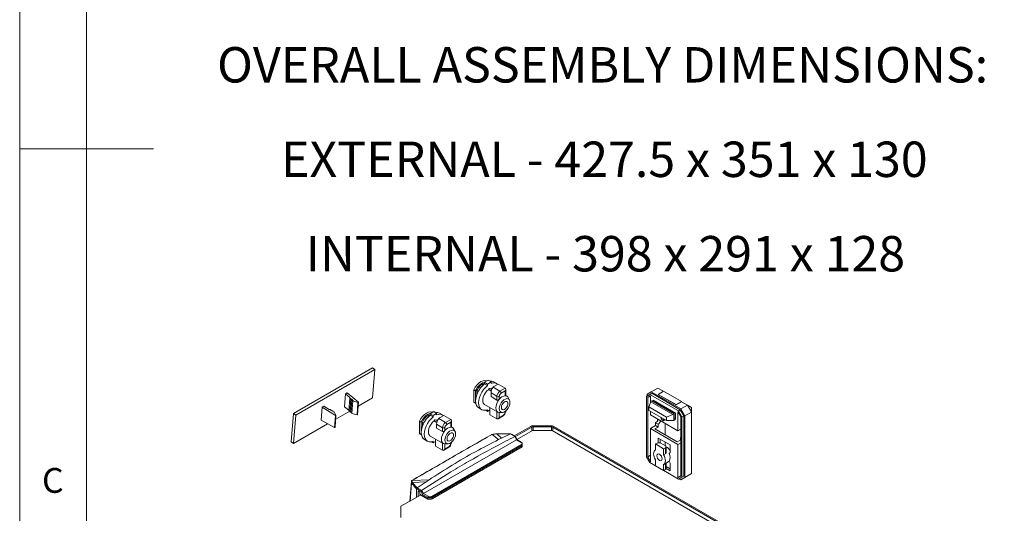
# Model space of a CAD drawing. Units: millimetres. Extents: x 5 to 292, y 5 to 205.
# Drawn here: x 5 to 79, y 78 to 115 of the extents above; entities that cross this region are included whole.
import ezdxf

# ---------------------------------------------------------------- set-up
doc = ezdxf.new("R2010")
doc.units = ezdxf.units.MM
doc.styles.add('SLDTEXTSTYLE0', font='TXT', dxfattribs={"width": 0.75})
doc.styles.add('SLDTEXTSTYLE1', font='TXT', dxfattribs={"width": 0.696429})
doc.styles.add('SLDTEXTSTYLE2', font='TXT', dxfattribs={"width": 0.692308})

# ---------------------------------------------------------------- blocks, each defined once
blk = doc.blocks.new('SW_NOTE_0')
at = {"color": 0, "linetype": 'Continuous', "lineweight": 0, "char_height": 2.64583, "attachment_point": 2}
for s, insert, style in [('OVERALL ASSEMBLY DIMENSIONS:', (27.657, 3.411), 'SLDTEXTSTYLE0'), ('EXTERNAL - 427.5 x 351 x 130', (27.786, -3.645), 'SLDTEXTSTYLE1'), ('INTERNAL - 398 x 291 x 128', (27.869, -10.7), 'SLDTEXTSTYLE2')]:
    blk.add_mtext(s, dxfattribs=dict(at, insert=insert, style=style))

msp = doc.modelspace()

# ---------------------------------------------------------------- linework, layer by layer
at = {"color": 7, "linetype": 'Continuous', "lineweight": 0}
for p, q in [((5, 205), (5, 5)), ((10, 200), (10, 10)), ((5, 105), (15, 105))]:
    msp.add_line(p, q, dxfattribs=at)
at = {"color": 7, "linetype": 'Continuous', "lineweight": 15}
for p, q in [((25.4299, 85.2388), (31.3342, 88.6465)), ((25.606, 85.1194), (31.5103, 88.527)), ((31.3342, 88.6465), (31.5103, 88.527)), ((31.5103, 88.527), (31.3421, 86.4072)), ((39.9683, 87.724), (39.7032, 87.5709)), ((39.7032, 87.5709), (39.9241, 87.4433)), ((39.7032, 87.456), (39.7032, 87.5709)), ((40.1893, 87.5964), (39.9241, 87.4433)), ((40.1893, 87.5964), (39.9683, 87.724)), ((40.1893, 87.5964), (40.1893, 87.4815)), ((40.6192, 87.4735), (40.3982, 87.6011)), ((29.4495, 86.7902), (29.3164, 86.7134)), ((29.4495, 86.7902), (30.2906, 86.087)), ((38.9077, 87.0095), (39.0402, 86.933)), ((38.9077, 86.0909), (38.9077, 87.0095)), ((39.0402, 86.933), (39.0402, 86.0144)), ((39.1286, 86.9486), (39.2371, 86.886)), ((39.1286, 86.6394), (39.1286, 86.9486)), ((39.9241, 87.3284), (39.7032, 87.456)), ((39.9241, 87.3284), (39.9241, 87.4433)), ((40.208, 86.9199), (40.0126, 87.0328)), ((40.2422, 87.0256), (40.088, 87.1147)), ((40.6312, 86.5248), (40.1893, 86.78)), ((40.1893, 86.4985), (40.1893, 86.78)), ((40.3471, 87.1991), (40.4103, 87.2647)), ((40.8522, 86.9076), (40.3471, 87.1991)), ((40.4103, 87.2647), (40.7196, 87.4433)), ((40.7196, 87.4433), (41.25, 87.1372)), ((41.25, 87.1372), (40.8522, 86.9076)), ((41.25, 86.9331), (40.9406, 86.7545)), ((41.25, 86.5655), (41.25, 86.9331)), ((41.2866, 86.5731), (41.2866, 87.0563)), ((52.1482, 86.8709), (51.8389, 86.6923)), ((51.9273, 86.599), (52.1848, 86.7477)), ((52.1848, 86.7477), (52.0537, 86.6663)), ((52.1482, 86.8709), (52.6529, 87.1409)), ((54.3579, 85.5953), (52.1482, 86.8709)), ((52.1848, 86.7477), (54.3213, 85.5144)), ((53.0763, 86.8964), (52.6529, 87.1409)), ((52.6786, 86.6668), (53.0763, 86.8964)), ((54.4021, 86.1311), (53.0763, 86.8964)), ((29.3164, 86.7134), (29.2393, 85.741)), ((29.6505, 86.4341), (29.3164, 86.7134)), ((29.5659, 85.4325), (29.641, 86.3793)), ((29.6505, 86.4341), (29.641, 86.3793)), ((29.7303, 86.3674), (29.641, 86.3793)), ((29.6462, 85.3713), (29.7209, 86.3126)), ((29.7209, 86.3126), (29.7303, 86.3674)), ((29.8102, 86.3006), (29.7209, 86.3126)), ((29.8007, 86.2458), (29.7265, 85.3101)), ((29.8007, 86.2458), (29.8102, 86.3006)), ((29.89, 86.2339), (29.8007, 86.2458)), ((29.8806, 86.179), (29.8068, 85.2489)), ((29.8806, 86.179), (29.89, 86.2339)), ((29.8806, 86.179), (30.2552, 86.0666)), ((30.2552, 86.0666), (30.1827, 85.1526)), ((30.2906, 86.087), (30.218, 85.173)), ((30.2552, 86.0666), (30.2906, 86.087)), ((31.3421, 86.4072), (30.2667, 85.7865)), ((39.0402, 86.0144), (38.9077, 86.0909)), ((38.9077, 86.0909), (38.9693, 86.0445)), ((38.9693, 86.0445), (39.0561, 85.9944)), ((39.0402, 86.0144), (39.0548, 86.0012)), ((40.6312, 86.2434), (40.1893, 86.4985)), ((40.6312, 86.2434), (40.6312, 86.5248)), ((40.808, 86.5248), (40.808, 86.3104)), ((41.3727, 86.5333), (41.2866, 86.5831)), ((41.5683, 86.2341), (41.4721, 86.4247)), ((52.0537, 86.6663), (51.7982, 86.5188)), ((51.9273, 86.599), (51.7982, 86.5188)), ((51.7982, 86.5188), (51.7982, 82.0136)), ((51.8389, 86.6923), (51.8389, 86.5441)), ((51.8831, 86.4407), (52.0789, 86.5537)), ((51.8831, 86.4407), (52.0912, 86.5466)), ((51.8831, 82.0007), (51.8831, 86.4407)), ((51.9715, 85.7386), (52.1261, 86.1182)), ((54.1873, 85.4346), (52.0537, 86.6663)), ((52.104, 86.5392), (52.0789, 86.5537)), ((52.104, 86.5392), (52.104, 86.064)), ((52.1482, 86.1565), (52.1261, 86.1182)), ((53.7613, 85.1743), (52.1261, 86.1182)), ((52.1482, 86.1565), (52.1924, 86.182)), ((53.8718, 85.2125), (52.1924, 86.182)), ((52.2808, 86.233), (53.9602, 85.2636)), ((52.2808, 86.131), (52.2808, 86.233)), ((52.3515, 86.0902), (52.3692, 86.1004)), ((53.8718, 85.2329), (52.3692, 86.1004)), ((52.6786, 86.6668), (54.0044, 85.9014)), ((52.6786, 86.6641), (52.6786, 86.6668)), ((54.0044, 85.8988), (52.6786, 86.6641)), ((54.4021, 86.1311), (54.0044, 85.9014)), ((54.4152, 86.1235), (54.0044, 85.8988)), ((54.4152, 86.1235), (54.4021, 86.1311)), ((54.8517, 85.8715), (54.4152, 86.1235)), ((27.5757, 85.7087), (27.4986, 84.7364)), ((27.7088, 85.7856), (27.5757, 85.7087)), ((28.5791, 85.0993), (27.5757, 85.7087)), ((27.7088, 85.7856), (28.1073, 85.5435)), ((28.1073, 85.5435), (28.1934, 85.5438)), ((28.2026, 85.4857), (28.1934, 85.5438)), ((28.2026, 85.4857), (28.2886, 85.4859)), ((28.2886, 85.4859), (28.2978, 85.4278)), ((28.2978, 85.4278), (28.3839, 85.4281)), ((28.3839, 85.4281), (28.3931, 85.3699)), ((28.3931, 85.3699), (28.4792, 85.3702)), ((28.6145, 85.1197), (28.4792, 85.3702)), ((29.6406, 85.4252), (28.5907, 84.8192)), ((29.2393, 85.741), (29.5704, 85.4886)), ((29.6504, 85.4242), (29.5659, 85.4325)), ((29.6462, 85.3713), (29.7307, 85.363)), ((29.7265, 85.3101), (29.811, 85.3017)), ((35.9073, 85.3796), (35.6421, 85.2265)), ((36.1283, 85.252), (35.9073, 85.3796)), ((39.2733, 85.6525), (39.4943, 85.5249)), ((39.713, 85.9038), (40.6853, 85.3425)), ((39.9241, 85.402), (39.7895, 85.4797)), ((39.9241, 85.402), (39.9241, 85.5169)), ((39.9241, 85.402), (40.1009, 85.504)), ((40.1009, 85.6799), (40.1009, 85.1469)), ((40.808, 85.3103), (40.829, 85.3108)), ((40.808, 85.3103), (40.808, 84.9428)), ((40.829, 85.3108), (41.0422, 85.3228)), ((41.2866, 85.402), (41.2866, 85.4328)), ((53.2973, 84.9732), (51.9715, 85.7386)), ((51.9715, 85.7386), (51.9715, 85.4746)), ((51.9715, 85.4746), (53.2973, 84.7092)), ((52.104, 85.3981), (52.104, 85.1293)), ((54.0044, 85.9014), (54.0044, 85.8988)), ((54.1621, 85.3511), (54.137, 85.3656)), ((54.137, 83.9557), (54.137, 85.3656)), ((54.1621, 85.3511), (54.3579, 85.0119)), ((54.3213, 85.5144), (54.1873, 85.4346)), ((54.4429, 84.992), (54.1873, 85.4346)), ((54.3213, 85.5144), (54.5789, 85.0682)), ((54.8517, 85.8715), (54.3579, 85.5953)), ((54.6673, 85.0595), (54.3579, 85.5953)), ((55.1534, 85.3489), (54.6673, 85.0595)), ((54.8628, 85.8651), (54.8517, 85.8715)), ((54.8628, 85.8651), (55.1534, 85.3617)), ((55.1534, 85.6973), (54.8628, 85.8651)), ((55.1534, 85.3617), (55.1534, 85.6973)), ((55.1534, 85.3489), (55.1534, 85.3617)), ((55.1534, 80.7684), (55.1534, 85.3489)), ((25.2617, 83.119), (25.4299, 85.2388)), ((25.4299, 85.2388), (25.606, 85.1194)), ((25.4378, 82.9996), (25.606, 85.1194)), ((27.4986, 84.7364), (28.5066, 84.1853)), ((28.5066, 84.1853), (28.5791, 85.0993)), ((28.542, 84.2057), (28.6145, 85.1197)), ((28.5791, 85.0993), (28.6145, 85.1197)), ((30.1827, 85.1526), (29.8068, 85.2489)), ((30.218, 85.173), (30.1827, 85.1526)), ((34.8466, 84.6651), (34.9792, 84.5886)), ((34.8466, 83.7465), (34.8466, 84.6651)), ((34.9792, 84.5886), (34.9792, 83.67)), ((35.0676, 84.6043), (35.176, 84.5417)), ((35.0676, 84.295), (35.0676, 84.6043)), ((35.6421, 85.2265), (35.8631, 85.099)), ((35.6421, 85.1116), (35.6421, 85.2265)), ((35.8631, 84.984), (35.6421, 85.1116)), ((36.1283, 85.252), (35.8631, 85.099)), ((35.8631, 84.984), (35.8631, 85.099)), ((36.147, 84.5756), (35.9515, 84.6884)), ((36.1812, 84.6813), (36.0269, 84.7703)), ((36.1283, 85.252), (36.1283, 85.1371)), ((36.2861, 84.8548), (36.3492, 84.9204)), ((36.7912, 84.5632), (36.2861, 84.8548)), ((36.5581, 85.1291), (36.3372, 85.2567)), ((36.3492, 84.9204), (36.6586, 85.0989)), ((36.6586, 85.0989), (37.1889, 84.7928)), ((37.1889, 84.7928), (36.7912, 84.5632)), ((37.1889, 84.5887), (36.8796, 84.4101)), ((37.1889, 84.2211), (37.1889, 84.5887)), ((37.2255, 84.2287), (37.2255, 84.7119)), ((40.1009, 85.1469), (40.6312, 84.8407)), ((40.7196, 84.8495), (41.0915, 85.0641)), ((40.808, 84.9428), (41.1174, 85.1214)), ((52.104, 85.1293), (54.137, 83.9557)), ((52.4675, 84.5418), (52.6566, 84.4326)), ((52.4677, 84.3377), (52.4675, 84.5418)), ((52.6211, 84.701), (52.6211, 84.8309)), ((53.1245, 84.7176), (53.2037, 84.7633)), ((53.7613, 85.1743), (53.2973, 84.9732)), ((53.2973, 84.7092), (53.2973, 84.9732)), ((53.7613, 84.715), (53.2973, 84.7092)), ((53.7613, 85.1743), (53.8276, 85.187)), ((53.7613, 84.715), (53.8276, 84.7277)), ((53.8718, 85.2125), (53.8276, 85.187)), ((53.8276, 85.187), (53.8276, 84.7277)), ((53.8276, 84.7277), (53.8718, 84.7532)), ((53.8718, 85.2329), (53.8541, 85.2227)), ((53.8718, 85.2125), (53.8718, 85.2329)), ((53.8718, 84.7532), (53.8718, 85.2125)), ((53.8718, 84.8553), (53.9602, 84.8042)), ((53.9602, 85.2636), (53.9602, 84.8042)), ((54.3579, 85.0119), (54.3579, 80.572)), ((54.5789, 85.0682), (54.4429, 84.992)), ((54.4429, 80.4868), (54.4429, 84.992)), ((54.5789, 85.0682), (54.5789, 80.5597)), ((54.6673, 80.4664), (54.6673, 85.0595)), ((27.9857, 84.4701), (25.4378, 82.9996)), ((28.542, 84.2057), (28.5066, 84.1853)), ((36.5702, 84.1804), (36.1283, 84.4356)), ((36.1283, 84.1541), (36.1283, 84.4356)), ((36.5702, 83.899), (36.1283, 84.1541)), ((36.5702, 83.899), (36.5702, 84.1804)), ((36.747, 84.1804), (36.747, 83.966)), ((37.3117, 84.1889), (37.2255, 84.2387)), ((37.5072, 83.8898), (37.411, 84.0803)), ((43.153, 84.2805), (41.9214, 83.5696)), ((42.0046, 83.5155), (43.2414, 84.2295)), ((43.2834, 83.9782), (42.1168, 83.3047)), ((44.7416, 83.9782), (43.2834, 83.9782)), ((44.6944, 84.3249), (43.3386, 84.3249)), ((43.3386, 84.2528), (44.6944, 84.2528)), ((78.4266, 64.5322), (44.7416, 83.9782)), ((44.7917, 84.2295), (78.4199, 64.8163)), ((78.5083, 64.8674), (44.88, 84.2805)), ((52.104, 84.1086), (52.4677, 84.3377)), ((52.104, 84.1086), (52.104, 81.6355)), ((54.137, 82.9351), (52.104, 84.1086)), ((52.4134, 84.0831), (52.6567, 84.2286)), ((54.0928, 83.1136), (52.4134, 84.0831)), ((52.6567, 84.2286), (52.4677, 84.3377)), ((52.6567, 84.2286), (52.6566, 84.4326)), ((53.195, 83.6319), (53.195, 84.4995)), ((54.137, 83.9557), (54.3579, 84.0726)), ((54.3579, 84.0629), (54.3491, 84.068)), ((25.2617, 83.119), (25.4378, 82.9996)), ((34.9792, 83.67), (34.8466, 83.7465)), ((34.8466, 83.7465), (34.9082, 83.7001)), ((34.9082, 83.7001), (34.995, 83.65)), ((34.9792, 83.67), (34.9937, 83.6568)), ((42.0963, 83.2851), (35.1376, 79.2679)), ((35.2122, 83.3081), (35.4332, 83.1805)), ((35.6519, 83.5594), (36.6242, 82.9981)), ((35.8631, 83.0576), (35.7285, 83.1353)), ((35.8631, 83.0576), (35.8631, 83.1725)), ((35.8631, 83.0576), (36.0399, 83.1597)), ((36.0399, 83.3355), (36.0399, 82.8025)), ((37.2255, 83.0577), (37.2255, 83.0884)), ((40.2551, 83.6825), (40.236, 83.6799)), ((40.2657, 83.6839), (40.256, 83.6826)), ((40.2657, 83.6805), (40.2628, 83.6812)), ((40.2657, 83.6805), (40.7549, 83.2874)), ((40.6252, 83.7241), (40.9762, 83.3956)), ((40.7549, 83.2874), (40.9762, 83.3956)), ((40.9762, 83.3956), (41.6541, 83.7169)), ((41.6541, 83.7169), (41.6548, 83.7173)), ((41.9756, 83.5156), (41.9749, 83.5152)), ((41.9749, 83.5152), (42.0971, 83.2855)), ((42.1246, 83.2901), (42.0034, 83.5178)), ((42.0963, 83.2851), (42.5062, 83.023)), ((42.5064, 83.0459), (42.1232, 83.291)), ((52.6786, 83.4007), (53.5625, 82.8904)), ((52.6786, 83.06), (52.6786, 83.4007)), ((52.8065, 83.0482), (52.8065, 83.3268)), ((53.195, 82.8314), (53.195, 83.1026)), ((54.3447, 83.2541), (54.0928, 83.1136)), ((54.3579, 83.4505), (54.3446, 83.4582)), ((54.3447, 83.2541), (54.3446, 83.4582)), ((54.3579, 83.2465), (54.3447, 83.2541)), ((42.381, 82.6813), (35.7414, 78.8484)), ((35.7648, 79.0514), (42.5062, 82.9432)), ((42.507, 82.8438), (35.7895, 78.9659)), ((42.5083, 82.7549), (35.7908, 78.8769)), ((36.0399, 82.8025), (36.5702, 82.4963)), ((36.6586, 82.5051), (37.0304, 82.7198)), ((36.747, 82.9659), (36.768, 82.9664)), ((36.747, 82.9659), (36.747, 82.5984)), ((36.747, 82.5984), (37.0563, 82.777)), ((36.768, 82.9664), (36.9811, 82.9784)), ((42.381, 82.6813), (42.381, 82.6813)), ((42.5062, 83.023), (42.5062, 82.9432)), ((42.5083, 82.9337), (42.5069, 83.0252)), ((42.5083, 82.7549), (42.507, 82.8438)), ((42.5083, 82.9337), (42.5083, 82.7549)), ((52.4576, 82.5149), (52.4545, 82.5131)), ((52.4576, 82.967), (52.5902, 83.0355)), ((52.4576, 82.967), (52.4576, 82.5149)), ((53.0763, 82.6098), (52.4576, 82.967)), ((53.2089, 82.8233), (52.8553, 83.0274)), ((53.0763, 82.6098), (53.2089, 82.6783)), ((53.0763, 82.1577), (53.0763, 82.6098)), ((53.2089, 82.2342), (53.2089, 82.6783)), ((53.2638, 82.3505), (53.2638, 82.7492)), ((53.5625, 82.8904), (53.5625, 82.3159)), ((54.137, 82.9351), (54.3579, 83.052)), ((54.137, 80.4619), (54.137, 82.9351)), ((51.7982, 82.0136), (52.0537, 81.571)), ((51.8831, 82.0007), (52.104, 82.122)), ((52.0889, 81.6443), (51.8831, 82.0007)), ((52.0889, 81.6443), (52.104, 81.6534)), ((52.0889, 81.6443), (52.104, 81.6355)), ((52.4576, 81.786), (52.4576, 81.3339)), ((53.2089, 82.2342), (53.0763, 82.1577)), ((53.0794, 81.4305), (53.4929, 81.6692)), ((53.5625, 82.3159), (53.4877, 82.248)), ((53.4877, 81.6799), (53.5625, 81.5257)), ((52.0537, 81.571), (52.4576, 81.3378)), ((52.4576, 81.3339), (53.0763, 80.9767)), ((53.0763, 80.9767), (53.0763, 81.4288)), ((53.0763, 80.9767), (53.2089, 81.0613)), ((53.0796, 80.9788), (54.1873, 80.3393)), ((53.5625, 80.9512), (53.2613, 81.125)), ((53.2638, 81.1435), (53.2638, 81.537)), ((53.5625, 81.0989), (53.2638, 81.2713)), ((53.5625, 81.5257), (53.5625, 80.9512)), ((34.2492, 80.1961), (34.1302, 78.6942)), ((34.2492, 80.1961), (34.2498, 80.2007)), ((34.253, 80.0409), (34.2492, 80.1961)), ((34.293, 80.2349), (34.2963, 80.2344)), ((34.2963, 80.2344), (35.5619, 80.2895)), ((34.3138, 80.0806), (35.3405, 80.1422)), ((34.6627, 79.6809), (35.3405, 80.1422)), ((35.3405, 80.1422), (35.5619, 80.2895)), ((54.137, 80.4619), (54.3579, 80.5895)), ((54.137, 80.4619), (54.1521, 80.4532)), ((54.3579, 80.5869), (54.1521, 80.4532)), ((54.3579, 80.572), (54.1521, 80.4532)), ((54.1873, 80.3393), (54.4429, 80.4868)), ((54.3213, 80.411), (54.1873, 80.3393)), ((54.2296, 80.3619), (54.3579, 80.2878)), ((54.5789, 80.5597), (54.3213, 80.411)), ((54.3579, 80.2878), (54.6673, 80.4664)), ((54.5789, 80.5597), (54.4429, 80.4868)), ((55.1534, 80.7684), (54.6673, 80.4664)), ((34.2527, 80.0373), (34.1471, 78.7039)), ((34.2527, 80.0373), (34.253, 80.0409)), ((34.6229, 79.6071), (34.6227, 79.6113)), ((34.6229, 78.9786), (34.6229, 79.6071)), ((34.6229, 79.6071), (34.9459, 79.4276)), ((34.6619, 79.6803), (34.6627, 79.6809)), ((34.8643, 79.3901), (34.7508, 79.4523)), ((34.7508, 79.4523), (34.7508, 79.0524)), ((34.8643, 79.3901), (34.8643, 79.2148)), ((34.9459, 79.4276), (35.0744, 79.2023)), ((35.008, 79.4933), (35.0072, 79.4928)), ((35.1368, 79.2674), (35.008, 79.4933)), ((34.9236, 79.1522), (33.4632, 78.3091)), ((35.481, 78.8769), (34.8643, 79.2148)), ((34.9236, 79.1823), (34.9236, 79.1469)), ((35.4407, 78.8484), (34.9236, 79.1469)), ((35.0744, 79.2023), (35.4796, 78.9684)), ((35.5057, 79.0554), (35.1376, 79.2679)), ((35.4407, 78.899), (35.4407, 78.8484)), ((35.7414, 78.8484), (35.4407, 78.8484)), ((35.7895, 78.9652), (35.4796, 78.97)), ((35.4796, 78.9684), (35.481, 78.8769)), ((35.7908, 78.8769), (35.481, 78.8769)), ((35.5057, 79.0554), (35.7648, 79.0514)), ((35.7414, 78.8769), (35.7414, 78.8484)), ((35.7908, 78.8769), (35.7895, 78.9652)), ((33.4632, 78.3091), (33.4632, 77.4674))]:
    msp.add_line(p, q, dxfattribs=at)
at = {"color": 8, "linetype": 'Continuous', "lineweight": 15}
for p, q in [((40.6312, 85.3737), (40.6312, 84.8407)), ((41.25, 85.351), (41.25, 85.4049)), ((43.2414, 84.2295), (43.2414, 83.9539)), ((43.3386, 83.9782), (43.3386, 84.2528)), ((44.6944, 83.9782), (44.6944, 84.2528)), ((44.7917, 83.9493), (44.7917, 84.2295)), ((36.5702, 83.0293), (36.5702, 82.4963)), ((37.1889, 83.0066), (37.1889, 83.0605)), ((53.2089, 81.0613), (53.2089, 81.5053))]:
    msp.add_line(p, q, dxfattribs=at)
at = {"color": 7, "linetype": 'Continuous', "lineweight": 15, "flags": 128}
for points in [[(39.8886, 87.678), (39.8628, 87.6893), (39.7345, 87.7122), (39.5903, 87.6893), (39.438, 87.6219), (39.2857, 87.5135), (39.1415, 87.3699), (39.0132, 87.1989), (38.9077, 87.0095)], [(39.7032, 87.456), (39.5496, 87.3187), (39.4075, 87.1537), (39.2826, 86.9676), (39.1798, 86.7679), (39.1033, 86.5625), (39.0562, 86.3597), (39.0402, 86.1675), (39.0562, 85.9938), (39.1033, 85.8454), (39.1798, 85.7284), (39.2733, 85.6525)], [(39.9241, 87.3284), (39.7706, 87.1912), (39.6285, 87.0262), (39.5036, 86.8401), (39.4008, 86.6403), (39.3243, 86.4349), (39.2771, 86.2321), (39.2612, 86.04), (39.2771, 85.8662), (39.3243, 85.7179), (39.4008, 85.6008), (39.5036, 85.5197), (39.6285, 85.4778), (39.7706, 85.4769), (39.9241, 85.5169)], [(40.0126, 87.0328), (39.8855, 86.9257), (39.7707, 86.788), (39.6765, 86.6295), (39.6096, 86.4616), (39.575, 86.2964), (39.575, 86.1458), (39.6096, 86.0207), (39.6765, 85.9299), (39.713, 85.9038)], [(40.088, 87.1147), (40.0741, 87.1175), (40.0567, 87.1116), (40.0393, 87.0975), (40.0248, 87.0774), (40.0153, 87.0546), (40.0126, 87.0328)], [(40.2923, 87.1263), (40.228, 87.1235), (40.1239, 87.094)], [(40.808, 86.3104), (40.6988, 86.1594), (40.6144, 85.9918), (40.5611, 85.8201), (40.5428, 85.6573), (40.5611, 85.5155), (40.6144, 85.4054), (40.6988, 85.3353), (40.808, 85.3103)], [(41.6035, 86.0655), (41.5874, 85.9268), (41.5404, 85.7807), (41.4662, 85.6391), (41.371, 85.5135), (41.2624, 85.4139), (41.1492, 85.3486), (41.0405, 85.3227), (40.9453, 85.3384), (40.8712, 85.3944), (40.8241, 85.4862), (40.808, 85.6063), (40.8241, 85.745), (40.8712, 85.891), (40.9453, 86.0326), (41.0405, 86.1583), (41.1492, 86.2578), (41.2624, 86.3232), (41.371, 86.3491), (41.4662, 86.3334), (41.5404, 86.2774), (41.5874, 86.1856), (41.6035, 86.0655)], [(40.9627, 85.6956), (40.9791, 85.8064), (41.0261, 85.9213), (41.0974, 86.0246), (41.1833, 86.1024), (41.2723, 86.1442), (41.3522, 86.1444), (41.4124, 86.1029), (41.4447, 86.0254), (41.4447, 85.9222), (41.4124, 85.8074), (41.3522, 85.6964), (41.2723, 85.6043), (41.1833, 85.5434), (41.0974, 85.5221), (41.0261, 85.5431), (40.9791, 85.6036), (40.9627, 85.6956)], [(35.8276, 85.3336), (35.8017, 85.3449), (35.6734, 85.3678), (35.5293, 85.345), (35.377, 85.2775), (35.2246, 85.1691), (35.0805, 85.0255), (34.9522, 84.8545), (34.8466, 84.6651)], [(35.6421, 85.1116), (35.4886, 84.9743), (35.3465, 84.8094), (35.2216, 84.6233), (35.1188, 84.4235), (35.0423, 84.2181), (34.9951, 84.0153), (34.9792, 83.8232), (34.9951, 83.6494), (35.0423, 83.501), (35.1188, 83.384), (35.2122, 83.3081)], [(35.8631, 84.984), (35.7095, 84.8468), (35.5675, 84.6818), (35.4425, 84.4957), (35.3398, 84.2959), (35.2633, 84.0905), (35.2161, 83.8877), (35.2002, 83.6956), (35.2161, 83.5219), (35.2633, 83.3735), (35.3398, 83.2564), (35.4425, 83.1753), (35.5675, 83.1335), (35.7095, 83.1325), (35.8631, 83.1725)], [(35.9515, 84.6884), (35.8244, 84.5813), (35.7096, 84.4436), (35.6154, 84.2851), (35.5486, 84.1172), (35.5139, 83.952), (35.5139, 83.8014), (35.5486, 83.6763), (35.6154, 83.5855), (35.6519, 83.5594)], [(36.0269, 84.7703), (36.013, 84.7731), (35.9957, 84.7672), (35.9783, 84.7531), (35.9637, 84.733), (35.9543, 84.7102), (35.9515, 84.6884)], [(36.2312, 84.7819), (36.1669, 84.7791), (36.0628, 84.7496)], [(36.747, 83.966), (36.6378, 83.815), (36.5534, 83.6474), (36.5, 83.4757), (36.4818, 83.3129), (36.5, 83.1711), (36.5534, 83.061), (36.6378, 82.9909), (36.747, 82.9659)], [(37.5425, 83.7211), (37.5264, 83.5824), (37.4793, 83.4363), (37.4052, 83.2947), (37.3099, 83.1691), (37.2013, 83.0695), (37.0881, 83.0042), (36.9795, 82.9783), (36.8842, 82.994), (36.8101, 83.05), (36.7631, 83.1418), (36.747, 83.2619), (36.7631, 83.4006), (36.8101, 83.5466), (36.8842, 83.6882), (36.9795, 83.8139), (37.0881, 83.9134), (37.2013, 83.9788), (37.3099, 84.0047), (37.4052, 83.989), (37.4793, 83.933), (37.5264, 83.8412), (37.5425, 83.7211)], [(36.9016, 83.3512), (36.9181, 83.462), (36.9651, 83.5769), (37.0364, 83.6802), (37.1223, 83.758), (37.2112, 83.7999), (37.2912, 83.8), (37.3514, 83.7586), (37.3836, 83.681), (37.3836, 83.5778), (37.3514, 83.463), (37.2912, 83.3521), (37.2112, 83.2599), (37.1223, 83.1991), (37.0364, 83.1777), (36.9651, 83.1987), (36.9181, 83.2592), (36.9016, 83.3512)], [(40.612, 83.7308), (40.424, 83.7053), (40.2657, 83.6839)], [(52.4576, 82.5149), (52.4013, 82.4696), (52.3595, 82.4047), (52.3337, 82.3227), (52.325, 82.227), (52.3337, 82.1211), (52.3595, 82.0094), (52.4013, 81.8962), (52.4576, 81.786)], [(52.767, 81.7422), (52.6908, 81.8036), (52.6263, 81.8906), (52.5832, 81.99), (52.5681, 82.0866), (52.5832, 82.1658), (52.6263, 82.2154), (52.6908, 82.2279), (52.767, 82.2015), (52.8431, 82.1401), (52.9076, 82.053), (52.9507, 81.9536), (52.9658, 81.857), (52.9507, 81.7779), (52.9076, 81.7283), (52.8431, 81.7157), (52.767, 81.7422)], [(53.0763, 81.4288), (53.1326, 81.4741), (53.1744, 81.539), (53.2002, 81.6209), (53.2089, 81.7167), (53.2002, 81.8225), (53.1744, 81.9343), (53.1326, 82.0475), (53.0763, 82.1577)]]:
    msp.add_lwpolyline(points, dxfattribs=at)
at = {"color": 7, "linetype": 'Continuous', "lineweight": 15}
for centre, radius, start, end in [((40.1104, 86.528), 1.1442, 105.300873, 159.272954), ((40.0771, 86.5387), 1.0333, 111.217628, 156.624023), ((40.1877, 87.2131), 0.4414, 61.524411, 101.072122), ((40.3933, 87.0671), 0.4619, 50.619472, 116.208925), ((41.111, 86.503), 0.4803, 122.605478, 177.394522), ((40.7487, 86.7457), 0.1921, 2.605478, 57.394522), ((40.7196, 86.6954), 0.1921, 242.609672, 297.390328), ((41.3176, 85.938), 0.6311, 96.152205, 143.842419), ((41.25, 86.32), 0.2455, 25.241429, 90.008223), ((36.0494, 84.1837), 1.1442, 105.300873, 159.272954), ((36.1267, 84.8687), 0.4414, 61.524411, 101.072122), ((41.224, 85.4083), 0.0629, 294.374658, 354.305201), ((36.0161, 84.1943), 1.0333, 111.217628, 156.624023), ((36.3322, 84.7227), 0.4619, 50.619472, 116.208925), ((37.0499, 84.1586), 0.4803, 122.605478, 177.394522), ((36.6877, 84.4014), 0.1921, 2.605478, 57.394522), ((41.0579, 85.1138), 0.0599, 304.056351, 7.25583), ((36.6586, 84.351), 0.1921, 242.609672, 297.390328), ((37.2566, 83.5936), 0.6311, 96.152205, 143.842419), ((37.1889, 83.9756), 0.2455, 25.241429, 90.008223), ((43.331, 83.9462), 0.3788, 88.855903, 118.040239), ((43.3346, 84.0544), 0.1984, 88.855903, 118.040239), ((44.702, 83.9462), 0.3788, 61.959761, 91.144097), ((44.6984, 84.0544), 0.1984, 61.959761, 91.144097), ((36.9969, 82.7694), 0.0599, 304.056351, 7.25583), ((37.163, 83.0639), 0.0629, 294.374658, 354.305201), ((52.7562, 81.9806), 0.9272, 29.582444, 56.839103), ((52.9981, 81.964), 0.566, 329.881882, 30.118118)]:
    msp.add_arc(centre, radius, start, end, dxfattribs=at)
at = {"color": 8, "linetype": 'Continuous', "lineweight": 15}
msp.add_arc((53.0805, 84.7868), 0.082, 301.973906, 0.155904, dxfattribs=at)
at = {"color": 7, "linetype": 'Continuous', "lineweight": 15}
for centre, major_axis, ratio, start_param, end_param in [((40.3471, 86.944), (0.1025, 0.3006), 0.3994067, 0.7066105, 2.2774068), ((41.1616, 86.9841), (0.0884, 0.1531), 0.5773346, 4.7124296, 6.2832259), ((36.2861, 84.5996), (0.1025, 0.3006), 0.3994067, 0.7066105, 2.2774068), ((37.1005, 84.6397), (0.0884, 0.1531), 0.5773346, 4.7124296, 6.2832259), ((40.7196, 84.9938), (0.0884, 0.1531), 0.5773346, 3.1416333, 4.7124296), ((52.4675, 84.848), (0.1757, 0.3315), 0.5516685, 3.9069164, 4.8583259), ((52.6566, 84.7388), (0.1827, 0.3275), 0.5672184, 3.9184823, 4.8698918), ((42.1375, 83.2077), (-0.0398, 0.0782), 0.5815174, 0.0121449, 0.0305958), ((42.0771, 83.2462), (0.0473, 0.0437), 0.3096283, 0.0809903, 0.8736779), ((52.7228, 82.9589), (0.1874, -0.0081), 0.546315, 0.8089709, 2.3797672), ((36.6586, 82.6494), (0.0884, 0.1531), 0.5773346, 3.1416333, 4.7124296), ((42.507, 82.9714), (-0.0006, 0.0745), 0.0072198, 5.5195205, 7.0896316), ((42.507, 82.894), (-0.0005, 0.0718), 0.0075565, 0.8157826, 2.3429457), ((53.0763, 82.7548), (0.1874, -0.0081), 0.546315, 5.5213599, 7.0921562), ((53.0763, 81.1378), (0.1874, 0.009), 0.6066673, 5.4687223, 6.2541205), ((35.1174, 79.2285), (0.0458, 0.0455), 0.2800381, 0.8797987, 2.4314589), ((35.181, 79.1918), (-0.0433, 0.0762), 0.5825621, 0.0042374, 0.0226882), ((35.5704, 78.967), (0.0908, -0.0028), 0.566703, 3.137727, 3.1678903), ((35.852, 78.9997), (0.0552, 0.0543), 0.5417121, 2.6514223, 2.6642071)]:
    msp.add_ellipse(centre, major_axis=major_axis, ratio=ratio, start_param=start_param, end_param=end_param, dxfattribs=at)
for points, knots in [([(40.9406, 86.7545), (40.9239, 86.7428), (40.8982, 86.7248), (40.8673, 86.6879), (40.8462, 86.6559), (40.8291, 86.6217), (40.8125, 86.5764), (40.8098, 86.5451), (40.808, 86.5248)], [0, 0, 0, 0, 0.2394429, 0.3696073, 0.4999999, 0.6301644, 0.7605571, 1, 1, 1, 1]), ([(40.808, 86.3104), (40.793, 86.2954), (40.7652, 86.2676), (40.7172, 86.2422), (40.6771, 86.2325), (40.6488, 86.2348), (40.6357, 86.2412), (40.6312, 86.2434)], [0, 0, 0, 0, 0.298018, 0.5510226, 0.7508281, 0.9154136, 1, 1, 1, 1]), ([(41.2849, 86.573), (41.2853, 86.5721), (41.2871, 86.5684), (41.2761, 86.5661), (41.2585, 86.5657), (41.25, 86.5655)], [0, 0, 0, 0, 0.1445399, 0.5801446, 1, 1, 1, 1]), ([(41.1174, 85.1214), (41.134, 85.1331), (41.1598, 85.1511), (41.1907, 85.188), (41.2118, 85.2199), (41.2289, 85.2542), (41.2454, 85.2994), (41.2482, 85.3307), (41.25, 85.351)], [0, 0, 0, 0, 0.2394429, 0.3696073, 0.4999999, 0.6301644, 0.7605571, 1, 1, 1, 1]), ([(41.231, 85.2089), (41.2476, 85.2434), (41.2708, 85.2913), (41.2849, 85.3571), (41.2849, 85.3862), (41.2849, 85.4016)], [0, 0, 0, 0, 0.5475502, 0.7604135, 1, 1, 1, 1]), ([(41.0912, 85.0652), (41.0945, 85.0667), (41.1148, 85.076), (41.1503, 85.1064), (41.1954, 85.1524), (41.2196, 85.1908), (41.231, 85.2089)], [0, 0, 0, 0, 0.0567845, 0.3511214, 0.6947775, 1, 1, 1, 1]), ([(52.8813, 84.9494), (52.881, 84.9486), (52.8775, 84.9363), (52.8809, 84.909), (52.8887, 84.8633), (52.9047, 84.8314), (52.9141, 84.8126)], [0, 0, 0, 0, 0.0194358, 0.291896, 0.5822947, 1, 1, 1, 1]), ([(52.9141, 84.8126), (52.9276, 84.7923), (52.9454, 84.7655), (52.9684, 84.7463), (52.9739, 84.7417)], [0, 0, 0, 0, 0.7599521, 1, 1, 1, 1]), ([(52.9739, 84.7417), (52.9752, 84.7406), (52.9874, 84.7298), (53.0138, 84.7147), (53.0536, 84.7024), (53.093, 84.7021), (53.1143, 84.7141), (53.1229, 84.7189)], [0, 0, 0, 0, 0.0295491, 0.2830807, 0.543108, 0.814029, 1, 1, 1, 1]), ([(36.747, 83.966), (36.7319, 83.951), (36.7042, 83.9232), (36.6562, 83.8978), (36.616, 83.8881), (36.5878, 83.8904), (36.5747, 83.8968), (36.5702, 83.899)], [0, 0, 0, 0, 0.29801799, 0.55102258, 0.75082813, 0.9154136, 1, 1, 1, 1]), ([(36.8796, 84.4101), (36.8629, 84.3984), (36.8371, 84.3804), (36.8062, 84.3435), (36.7852, 84.3115), (36.768, 84.2773), (36.7515, 84.2321), (36.7488, 84.2007), (36.747, 84.1804)], [0, 0, 0, 0, 0.2394429, 0.3696073, 0.4999999, 0.6301644, 0.7605571, 1, 1, 1, 1]), ([(37.2239, 84.2287), (37.2243, 84.2277), (37.2261, 84.224), (37.215, 84.2217), (37.1975, 84.2213), (37.1889, 84.2211)], [0, 0, 0, 0, 0.1445399, 0.5801446, 1, 1, 1, 1]), ([(40.2501, 83.6813), (39.2844, 83.1253), (37.2898, 81.9768), (35.2961, 80.823), (34.2677, 80.2278)], [0, 0, 0, 0, 0.4841499, 1, 1, 1, 1]), ([(40.2628, 83.6812), (39.266, 83.1086), (37.2726, 81.9634), (35.2862, 80.8111), (34.293, 80.2349)], [0, 0, 0, 0, 0.5, 1, 1, 1, 1]), ([(41.9749, 83.5152), (41.7426, 83.3981), (40.5809, 82.8126), (38.9821, 81.9386), (36.8938, 80.7101), (35.7318, 79.9604), (35.008, 79.4933)], [0, 0, 0, 0, 0.0970347, 0.4852402, 0.6793163, 1, 1, 1, 1]), ([(35.5619, 80.2895), (36.1384, 80.6615), (37.2915, 81.4053), (39.0253, 82.4062), (40.1783, 82.9936), (40.7549, 83.2874)], [0, 0, 0, 0, 0.3333333, 0.6666667, 1, 1, 1, 1]), ([(40.2503, 83.6809), (40.2517, 83.6819), (40.2541, 83.6835), (40.2602, 83.6819), (40.2628, 83.6812)], [0, 0, 0, 0, 0.5776189, 1, 1, 1, 1]), ([(40.607, 83.7266), (40.5501, 83.7189), (40.4363, 83.7036), (40.3226, 83.6882), (40.2657, 83.6805)], [0, 0, 0, 0, 0.50000443, 1, 1, 1, 1]), ([(40.607, 83.7266), (40.6055, 83.7267), (40.6026, 83.7269), (40.5991, 83.7275), (40.5965, 83.7282), (40.5948, 83.7288), (40.5943, 83.7293), (40.5946, 83.7288), (40.5947, 83.7287)], [0, 0, 0, 0, 0.1723301, 0.3358594, 0.4978641, 0.6658197, 0.9509314, 1, 1, 1, 1]), ([(40.607, 83.7266), (40.6103, 83.7263), (40.6152, 83.7259), (40.6217, 83.7253), (40.624, 83.7245), (40.6252, 83.7241)], [0, 0, 0, 0, 0.5001118, 0.7513365, 1, 1, 1, 1]), ([(40.6252, 83.7241), (40.7964, 83.7225), (41.1389, 83.7192), (41.4828, 83.7179), (41.6548, 83.7173)], [0, 0, 0, 0, 0.5000021, 1, 1, 1, 1]), ([(41.6541, 83.7169), (41.7077, 83.6835), (41.8149, 83.6166), (41.922, 83.5492), (41.9756, 83.5156)], [0, 0, 0, 0, 0.5000002, 1, 1, 1, 1]), ([(41.6548, 83.7173), (41.6592, 83.7194), (41.6644, 83.722), (41.6686, 83.7211), (41.6692, 83.7209)], [0, 0, 0, 0, 0.8441196, 1, 1, 1, 1]), ([(42.0009, 83.5205), (41.9482, 83.5531), (41.8403, 83.6198), (41.7324, 83.6861), (41.6772, 83.72)], [0, 0, 0, 0, 0.4882949, 1, 1, 1, 1]), ([(42.0007, 83.5206), (41.9983, 83.5213), (41.9935, 83.5226), (41.9835, 83.5195), (41.9771, 83.5163), (41.9756, 83.5156)], [0, 0, 0, 0, 0.4344443, 0.8696028, 1, 1, 1, 1]), ([(37.0301, 82.7208), (37.0334, 82.7223), (37.0538, 82.7316), (37.0893, 82.762), (37.1343, 82.808), (37.1586, 82.8464), (37.17, 82.8645)], [0, 0, 0, 0, 0.0567845, 0.3511214, 0.6947775, 1, 1, 1, 1]), ([(37.0563, 82.777), (37.073, 82.7887), (37.0987, 82.8067), (37.1296, 82.8436), (37.1507, 82.8756), (37.1679, 82.9098), (37.1844, 82.955), (37.1871, 82.9863), (37.1889, 83.0066)], [0, 0, 0, 0, 0.2394429, 0.3696073, 0.4999999, 0.6301644, 0.7605571, 1, 1, 1, 1]), ([(37.17, 82.8645), (37.1866, 82.899), (37.2097, 82.9469), (37.2238, 83.0127), (37.2239, 83.0418), (37.2239, 83.0572)], [0, 0, 0, 0, 0.5475502, 0.7604135, 1, 1, 1, 1]), ([(53.2089, 82.2342), (53.2201, 82.2431), (53.2423, 82.2608), (53.2611, 82.3033), (53.2613, 82.3347), (53.2614, 82.3506)], [0, 0, 0, 0, 0.3318289, 0.6616092, 1, 1, 1, 1]), ([(34.293, 80.2349), (34.2916, 80.235), (34.2883, 80.2354), (34.2781, 80.2337), (34.2656, 80.2276), (34.2542, 80.2156), (34.2513, 80.2057), (34.2498, 80.2007)], [0, 0, 0, 0, 0.0788625, 0.1874991, 0.4994909, 0.7500202, 1, 1, 1, 1]), ([(34.2963, 80.2344), (34.297, 80.2097), (34.2982, 80.1601), (34.2995, 80.1105), (34.3002, 80.0858)], [0, 0, 0, 0, 0.4999956, 1, 1, 1, 1]), ([(34.6227, 79.6113), (34.5622, 79.6826), (34.4412, 79.8253), (34.3156, 79.9666), (34.2527, 80.0373)], [0, 0, 0, 0, 0.4999946, 1, 1, 1, 1]), ([(34.3002, 80.0858), (34.2983, 80.0866), (34.2955, 80.0878), (34.2899, 80.0874), (34.2844, 80.086), (34.2769, 80.0822), (34.2671, 80.0743), (34.2567, 80.0603), (34.2543, 80.0478), (34.253, 80.0409)], [0, 0, 0, 0, 0.12467279, 0.1857875, 0.25038469, 0.35964531, 0.50084892, 0.72360082, 1, 1, 1, 1]), ([(34.3138, 80.0806), (34.3129, 80.0808), (34.3107, 80.081), (34.306, 80.0827), (34.3027, 80.0844), (34.3002, 80.0858)], [0, 0, 0, 0, 0.1442492, 0.3568157, 1, 1, 1, 1]), ([(34.6619, 79.6803), (34.6049, 79.7474), (34.4909, 79.8814), (34.3728, 80.0142), (34.3138, 80.0806)], [0, 0, 0, 0, 0.4999979, 1, 1, 1, 1]), ([(34.6619, 79.6803), (34.6565, 79.6765), (34.6459, 79.6688), (34.6327, 79.6516), (34.6237, 79.6317), (34.623, 79.6182), (34.6227, 79.6113)], [0, 0, 0, 0, 0.24786297, 0.49562346, 0.73918076, 1, 1, 1, 1]), ([(35.0072, 79.4928), (34.9498, 79.5243), (34.835, 79.5872), (34.7201, 79.6496), (34.6627, 79.6809)], [0, 0, 0, 0, 0.4999998, 1, 1, 1, 1]), ([(34.9721, 79.4631), (34.9677, 79.4581), (34.9601, 79.4496), (34.9514, 79.4375), (34.9478, 79.4311), (34.9459, 79.4276)], [0, 0, 0, 0, 0.3987507, 0.674168, 1, 1, 1, 1]), ([(35.0072, 79.4928), (35.0024, 79.4895), (34.9929, 79.4828), (34.9806, 79.4718), (34.9741, 79.4651), (34.9721, 79.4631)], [0, 0, 0, 0, 0.4124565, 0.8240947, 1, 1, 1, 1]), ([(35.5057, 79.0554), (35.5037, 79.0522), (35.5, 79.0463), (35.494, 79.0329), (35.4886, 79.0185), (35.4845, 79.0035), (35.4811, 78.9875), (35.4802, 78.9769), (35.4796, 78.97)], [0, 0, 0, 0, 0.1603208, 0.2991627, 0.5118923, 0.6415506, 0.7659652, 1, 1, 1, 1]), ([(35.7895, 78.9659), (35.7891, 78.9728), (35.7886, 78.9834), (35.7856, 78.9994), (35.7818, 79.0143), (35.7771, 79.0281), (35.7709, 79.0415), (35.7671, 79.0476), (35.7648, 79.0514)], [0, 0, 0, 0, 0.2332695, 0.357566, 0.487319, 0.7002826, 0.8118369, 1, 1, 1, 1])]:
    msp.add_open_spline(points, degree=3, knots=knots, dxfattribs=at)
at = {"color": 8, "linetype": 'Continuous', "lineweight": 15}
for points, knots in [([(52.9038, 84.9364), (52.9012, 84.9266), (52.8956, 84.906), (52.9016, 84.8708), (52.9121, 84.841), (52.9236, 84.818), (52.9377, 84.7968), (52.9583, 84.7722), (52.9754, 84.7601), (52.9866, 84.7524)], [0, 0, 0, 0, 0.1788843, 0.3754947, 0.482609, 0.5894423, 0.6965565, 0.8033896, 1, 1, 1, 1]), ([(52.9866, 84.7524), (52.9977, 84.7473), (53.0148, 84.7395), (53.0354, 84.7403), (53.0495, 84.7454), (53.061, 84.755), (53.0715, 84.7727), (53.0775, 84.801), (53.072, 84.828), (53.0693, 84.8408)], [0, 0, 0, 0, 0.19661036, 0.30372469, 0.41055795, 0.51767216, 0.62450529, 0.82111565, 1, 1, 1, 1])]:
    msp.add_open_spline(points, degree=3, knots=knots, dxfattribs=at)

# ---------------------------------------------------------------- block references
at = {"color": 7, "linetype": 'Continuous', "lineweight": 0}
msp.add_blockref('SW_NOTE_0', (20.8619, 109.1968), dxfattribs=at)

# ---------------------------------------------------------------- texts
at = {"color": 7, "linetype": 'Continuous', "lineweight": 0, "insert": (6.6667, 81.168), "char_height": 1.8521, "attachment_point": 1, "style": 'SLDTEXTSTYLE0'}
msp.add_mtext('C', dxfattribs=at)

doc.saveas('drawing.dxf')
